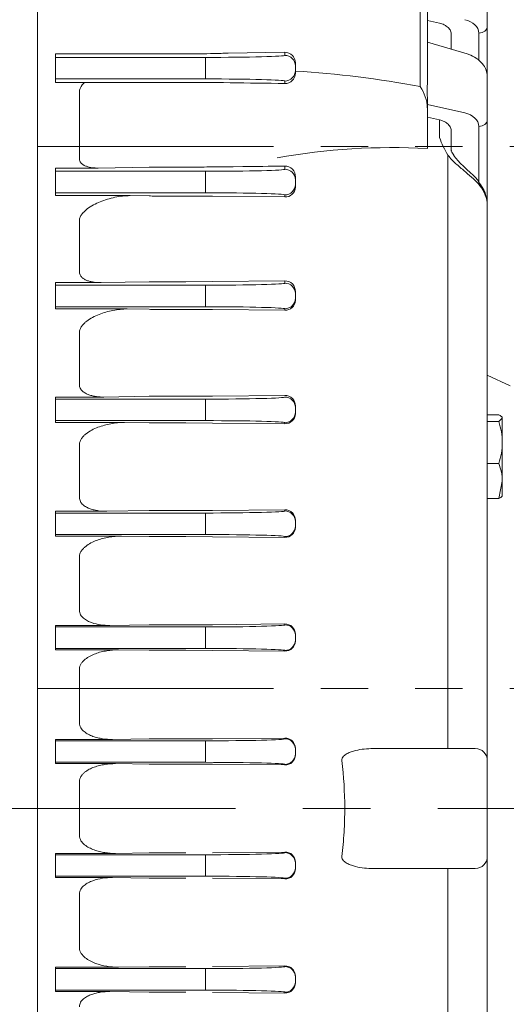
# Model space of a CAD drawing. Units: millimetres. Extents: x 0 to 2673, y 0 to 1890.
# Drawn here: x 859 to 940, y 1045 to 1210 of the extents above; entities that cross this region are included whole.
import ezdxf

# ---------------------------------------------------------------- set-up
doc = ezdxf.new("R2010")
doc.units = ezdxf.units.MM
doc.header["$LTSCALE"] = 90
for name, pattern in [('CENTER2', [1.125, 0.75, -0.125, 0.125, -0.125]), ('HIDDEN2', [0.1875, 0.125, -0.0625]), ('PHANTOM2', [1.25, 0.625, -0.125, 0.125, -0.125, 0.125, -0.125])]:
    doc.linetypes.add(name, pattern=pattern)
doc.layers.get('0').update_dxf_attribs({"linetype": 'CONTINUOUS', "lineweight": 30})
doc.layers.get('DEFPOINTS').update_dxf_attribs({"linetype": 'CONTINUOUS'})
for name, color, linetype, lineweight in [('CENTER LINE', 1, 'CENTER2', 9), ('CUTTING LINE', 6, 'PHANTOM2', 20), ('DIMENSION LINE', 2, 'CONTINUOUS', 13), ('HIDDEN OUTLINE', 2, 'HIDDEN2', 20), ('OUTLINE', 3, 'CONTINUOUS', 20)]:
    doc.layers.add(name, color=color, linetype=linetype, lineweight=lineweight)
doc.styles.get("Standard").update_dxf_attribs({"font": 'romans.shx', "width": 0.8, "bigfont": 'whgtxt.shx'})
doc.dimstyles.get("Standard").update_dxf_attribs({"dimscale": 8.1, "dimtxt": 3, "dimasz": 3, "dimexe": 1, "dimexo": 1, "dimgap": 1, "dimtad": 1, "dimzin": 1, "dimdsep": 46, "dimtxsty": 'Standard', "dimblk": 'OPEN', "dimcen": 0, "dimclrd": 2, "dimclre": 2, "dimclrt": 7, "dimadec": 1, "dimazin": 2, "dimtfac": 1, "dimtmove": 0, "dimatfit": 3, "dimldrblk": 'OPEN', "dimfxl": 1, "dimtolj": 1, "dimtzin": 0, "dimlwd": 9, "dimlwe": 9, "dimarcsym": 0})

# ---------------------------------------------------------------- blocks, each defined once
blk = doc.blocks.new('_Open')
at = {"color": 0, "linetype": 'ByBlock', "lineweight": -2}
for p, q in [((-1, 0.1667), (0, 0)), ((-1, -0.1667), (0, 0)), ((0, 0), (-1, 0))]:
    blk.add_line(p, q, dxfattribs=at)
blk = doc.blocks.new('*D19')
at = {"layer": 'DEFPOINTS', "color": 0, "transparency": 16777216}
for p in [(245.22, 1550.59), (245.22, 1243.39), (1102.79, 1115.1)]:
    blk.add_point(p, dxfattribs=at)
at = {"layer": 'DIMENSION LINE', "color": 2, "lineweight": 9, "transparency": 16777216}
for p, q in [((245.22, 1251.89), (245.22, 1559.09)), ((1102.79, 1123.6), (1102.79, 1559.09)), ((1077.29, 1550.59), (270.72, 1550.59))]:
    blk.add_line(p, q, dxfattribs=at)
at = {"layer": 'DIMENSION LINE', "color": 2, "lineweight": 9, "transparency": 16777216, "xscale": 25.5, "yscale": 25.5, "zscale": 25.5, "rotation": 180}
blk.add_blockref('_Open', (245.22, 1550.59), dxfattribs=at)
at = {"layer": 'DIMENSION LINE', "color": 2, "lineweight": 9, "transparency": 16777216, "xscale": 25.5, "yscale": 25.5, "zscale": 25.5}
blk.add_blockref('_Open', (1102.79, 1550.59), dxfattribs=at)
at = {"layer": 'DIMENSION LINE', "color": 7, "transparency": 16777216, "insert": (681.72, 1578.52), "char_height": 25.5, "attachment_point": 5}
blk.add_mtext('\\A1;(APPROX. 33.80)', dxfattribs=at)
blk = doc.blocks.new('*D36')
at = {"layer": 'DEFPOINTS', "color": 0, "transparency": 16777216}
for p in [(1102.79, 1480.59), (648.72, 1382.63), (1102.79, 1115.1)]:
    blk.add_point(p, dxfattribs=at)
at = {"layer": 'DIMENSION LINE', "color": 2, "lineweight": 9, "transparency": 16777216}
for p, q in [((648.72, 1391.13), (648.72, 1489.09)), ((1102.79, 1123.6), (1102.79, 1489.09)), ((674.22, 1480.59), (1077.29, 1480.59))]:
    blk.add_line(p, q, dxfattribs=at)
at = {"layer": 'DIMENSION LINE', "color": 2, "lineweight": 9, "transparency": 16777216, "xscale": 25.5, "yscale": 25.5, "zscale": 25.5, "rotation": 180}
blk.add_blockref('_Open', (648.72, 1480.59), dxfattribs=at)
at = {"layer": 'DIMENSION LINE', "color": 2, "lineweight": 9, "transparency": 16777216, "xscale": 25.5, "yscale": 25.5, "zscale": 25.5}
blk.add_blockref('_Open', (1102.79, 1480.59), dxfattribs=at)
at = {"layer": 'DIMENSION LINE', "color": 7, "transparency": 16777216, "insert": (875.76, 1501.84), "char_height": 25.5, "attachment_point": 5}
blk.add_mtext('\\A1;17.88', dxfattribs=at)
blk = doc.blocks.new('11')
at = {"layer": 'CUTTING LINE', "ltscale": 0.7}
for p, q in [((11614.44, -5.1), (11614.44, -214.41)), ((11614.44, -123.98), (11706.44, -123.98)), ((11614.44, -214.41), (11706.44, -214.41))]:
    blk.add_line(p, q, dxfattribs=at)

msp = doc.modelspace()

# ---------------------------------------------------------------- linework, layer by layer
at = {"layer": 'CENTER LINE'}
msp.add_line((220.217, 1078.056), (1127.794, 1078.056), dxfattribs=at)
at = {"layer": 'OUTLINE'}
for p, q in [((862.217, 1280.556), (862.217, 875.556)), ((937.217, 1263.556), (937.217, 893.056)), ((926.031, 1198.486), (926.031, 1222.347)), ((927.217, 1218.754), (927.217, 1199.892)), ((929.243, 1209.073), (927.217, 1209.521)), ((935.796, 1202.883), (935.796, 1207.403)), ((933.838, 1203.935), (927.217, 1205.884)), ((931.217, 1207.15), (931.217, 1204.707)), ((865.217, 1199.163), (865.217, 1203.958)), ((865.217, 1203.958), (888.125, 1203.958)), ((903.467, 1204.204), (893.997, 1204.058)), ((903.467, 1203.697), (903.467, 1204.204)), ((865.217, 1203.35), (890.217, 1203.35)), ((890.217, 1203.35), (890.217, 1199.761)), ((905.217, 1202.442), (905.217, 1200.706)), ((890.217, 1199.761), (865.217, 1199.761)), ((870.059, 1199.163), (865.217, 1199.163)), ((869.689, 1198.763), (870.059, 1199.163)), ((872.66, 1199.154), (870.059, 1199.163)), ((872.66, 1199.154), (890.802, 1199.154)), ((890.802, 1199.154), (891.365, 1199.153)), ((893.213, 1199.14), (894.327, 1199.124)), ((903.467, 1198.997), (903.467, 1199.414)), ((927.217, 1199.892), (927.2, 1197.625)), ((869.217, 1186.471), (869.217, 1197.524)), ((927.217, 1196.724), (927.217, 1188.136)), ((933.493, 1194.087), (927.217, 1195.469)), ((927.217, 1193.362), (929.243, 1192.921)), ((929.243, 1189.982), (929.243, 1192.921)), ((931.217, 1190.998), (931.217, 1187.706)), ((935.796, 1182.652), (935.796, 1191.846)), ((930.832, 1186.813), (930.637, 1187.055)), ((930.637, 1088.056), (930.637, 1187.055)), ((931.761, 1186.833), (931.581, 1187.088)), ((865.217, 1180.292), (865.217, 1184.892)), ((872.335, 1184.892), (865.217, 1184.892)), ((865.217, 1184.35), (890.217, 1184.35)), ((880.815, 1185.048), (872.335, 1184.892)), ((886.954, 1185.056), (881.815, 1185.056)), ((890.035, 1185.068), (886.954, 1185.056)), ((890.45, 1185.071), (890.035, 1185.068)), ((890.217, 1184.35), (890.217, 1180.761)), ((891.702, 1185.078), (890.45, 1185.071)), ((892.435, 1185.082), (891.702, 1185.078)), ((894.864, 1185.106), (892.435, 1185.082)), ((896.433, 1185.129), (894.864, 1185.106)), ((903.467, 1185.223), (903.196, 1185.22)), ((903.467, 1184.697), (903.467, 1185.223)), ((905.217, 1183.44), (905.217, 1181.701)), ((890.217, 1180.761), (865.217, 1180.761)), ((877.693, 1180.292), (865.217, 1180.292)), ((877.693, 1180.292), (880.815, 1180.238)), ((881.815, 1180.23), (886.954, 1180.23)), ((886.954, 1180.23), (891.4, 1180.207)), ((891.4, 1180.207), (903.467, 1180.076)), ((903.467, 1180.076), (903.467, 1180.414)), ((869.217, 1167.592), (869.217, 1176.154)), ((865.217, 1161.387), (865.217, 1165.778)), ((872.814, 1165.778), (865.217, 1165.778)), ((865.217, 1165.35), (890.217, 1165.35)), ((880.815, 1165.915), (872.814, 1165.778)), ((886.954, 1165.923), (881.815, 1165.923)), ((891.4, 1165.946), (886.954, 1165.923)), ((890.217, 1165.35), (890.217, 1161.761)), ((903.467, 1166.078), (891.4, 1165.946)), ((903.467, 1165.697), (903.467, 1166.078)), ((905.217, 1164.312), (905.217, 1162.819)), ((890.217, 1161.761), (865.217, 1161.761)), ((877.198, 1161.387), (865.217, 1161.387)), ((877.198, 1161.387), (880.815, 1161.328)), ((881.815, 1161.321), (886.954, 1161.321)), ((886.954, 1161.321), (891.4, 1161.299)), ((891.4, 1161.299), (903.467, 1161.174)), ((903.467, 1161.174), (903.467, 1161.414)), ((869.217, 1148.744), (869.217, 1157.475)), ((941.045, 1148.589), (937.217, 1150.328)), ((865.217, 1142.456), (865.217, 1146.694)), ((873.295, 1146.694), (865.217, 1146.694)), ((880.815, 1146.817), (873.295, 1146.694)), ((886.954, 1146.825), (881.815, 1146.825)), ((891.4, 1146.847), (886.954, 1146.825)), ((903.467, 1146.972), (891.4, 1146.847)), ((865.217, 1146.35), (890.217, 1146.35)), ((890.217, 1142.761), (890.217, 1146.35)), ((905.217, 1145.219), (905.217, 1143.905)), ((939.137, 1143.738), (937.217, 1143.738)), ((939.137, 1142.604), (939.717, 1143.171)), ((939.717, 1143.171), (939.717, 1130.246)), ((890.217, 1142.761), (865.217, 1142.761)), ((876.705, 1142.456), (865.217, 1142.456)), ((876.705, 1142.456), (880.815, 1142.391)), ((881.815, 1142.384), (886.954, 1142.384)), ((886.954, 1142.384), (891.4, 1142.363)), ((891.4, 1142.363), (903.467, 1142.242)), ((903.467, 1142.242), (903.467, 1142.414)), ((939.137, 1142.604), (937.217, 1142.604)), ((869.217, 1129.92), (869.217, 1138.772)), ((939.137, 1135.612), (937.217, 1135.612)), ((939.137, 1129.753), (939.717, 1132.683)), ((939.137, 1129.753), (937.217, 1129.753)), ((865.217, 1123.503), (865.217, 1127.635)), ((873.778, 1127.635), (865.217, 1127.635)), ((865.217, 1127.35), (890.217, 1127.35)), ((880.815, 1127.746), (873.778, 1127.635)), ((886.954, 1127.753), (881.815, 1127.753)), ((891.4, 1127.774), (886.954, 1127.753)), ((890.217, 1127.35), (890.217, 1123.761)), ((903.467, 1127.895), (891.4, 1127.774)), ((903.467, 1127.697), (903.467, 1127.895)), ((905.217, 1126.155), (905.217, 1124.964)), ((890.217, 1123.761), (865.217, 1123.761)), ((876.213, 1123.503), (865.217, 1123.503)), ((876.213, 1123.503), (880.815, 1123.432)), ((881.815, 1123.425), (886.954, 1123.425)), ((886.954, 1123.425), (891.4, 1123.404)), ((891.4, 1123.404), (903.467, 1123.287)), ((903.467, 1123.287), (903.467, 1123.414)), ((869.217, 1111.116), (869.217, 1120.05)), ((880.815, 1108.696), (874.262, 1108.595)), ((886.954, 1108.703), (881.815, 1108.703)), ((891.4, 1108.724), (886.954, 1108.703)), ((903.467, 1108.842), (891.4, 1108.724)), ((903.467, 1108.697), (903.467, 1108.842)), ((865.217, 1104.531), (865.217, 1108.595)), ((874.262, 1108.595), (865.217, 1108.595)), ((865.217, 1108.35), (890.217, 1108.35)), ((890.217, 1108.35), (890.217, 1104.761)), ((905.217, 1107.114), (905.217, 1106.001)), ((890.217, 1104.761), (865.217, 1104.761)), ((875.723, 1104.531), (865.217, 1104.531)), ((875.723, 1104.531), (880.815, 1104.454)), ((881.815, 1104.447), (886.954, 1104.447)), ((886.954, 1104.447), (891.4, 1104.426)), ((891.4, 1104.426), (903.467, 1104.311)), ((903.467, 1104.311), (903.467, 1104.414)), ((869.217, 1092.329), (869.217, 1101.31)), ((865.217, 1085.542), (865.217, 1089.574)), ((874.748, 1089.574), (865.217, 1089.574)), ((865.217, 1089.35), (890.217, 1089.35)), ((880.815, 1089.666), (874.748, 1089.574)), ((886.954, 1089.673), (881.815, 1089.673)), ((891.4, 1089.694), (886.954, 1089.673)), ((890.217, 1089.35), (890.217, 1085.761)), ((903.467, 1089.809), (891.4, 1089.694)), ((903.467, 1089.697), (903.467, 1089.809)), ((905.217, 1088.094), (905.217, 1087.019)), ((918.197, 1088.056), (935.217, 1088.056)), ((890.217, 1085.761), (865.217, 1085.761)), ((875.235, 1085.542), (865.217, 1085.542)), ((875.235, 1085.542), (880.815, 1085.458)), ((881.815, 1085.451), (886.954, 1085.451)), ((886.954, 1085.451), (891.4, 1085.431)), ((891.4, 1085.431), (903.467, 1085.316)), ((903.467, 1085.316), (903.467, 1085.414)), ((869.217, 1073.557), (869.217, 1082.554)), ((865.217, 1070.569), (875.235, 1070.569)), ((865.217, 1070.569), (865.217, 1066.538)), ((865.217, 1070.35), (890.217, 1070.35)), ((880.815, 1070.653), (875.235, 1070.569)), ((886.954, 1070.66), (881.815, 1070.66)), ((890.217, 1066.761), (890.217, 1070.35)), ((903.467, 1070.796), (891.4, 1070.681)), ((903.467, 1070.697), (903.467, 1070.796)), ((905.217, 1069.093), (905.217, 1068.017)), ((935.217, 1068.056), (918.197, 1068.056)), ((930.637, 1004.915), (930.637, 1068.056)), ((890.217, 1066.761), (865.217, 1066.761)), ((865.217, 1066.538), (874.748, 1066.538)), ((874.748, 1066.538), (880.815, 1066.445)), ((881.815, 1066.438), (886.954, 1066.438)), ((891.4, 1066.418), (903.467, 1066.302)), ((903.467, 1066.302), (903.467, 1066.414)), ((869.217, 1054.802), (869.217, 1063.783)), ((865.217, 1051.58), (875.723, 1051.58)), ((865.217, 1051.58), (865.217, 1047.516)), ((865.217, 1051.35), (890.217, 1051.35)), ((880.815, 1051.658), (875.723, 1051.58)), ((886.954, 1051.665), (881.815, 1051.665)), ((890.217, 1047.761), (890.217, 1051.35)), ((903.467, 1051.801), (891.4, 1051.685)), ((903.467, 1051.697), (903.467, 1051.801)), ((905.217, 1050.11), (905.217, 1048.997)), ((890.217, 1047.761), (865.217, 1047.761)), ((865.217, 1047.516), (874.262, 1047.516)), ((874.262, 1047.516), (880.815, 1047.415)), ((881.815, 1047.408), (886.954, 1047.408)), ((891.4, 1047.387), (903.467, 1047.27)), ((903.467, 1047.27), (903.467, 1047.414))]:
    msp.add_line(p, q, dxfattribs=at)
for centre, radius, start, end in [((888.633, 1329.343), 125.386, 269.76776, 271.91517), ((894.557, 1161.749), 42.313, 90.75873, 92.34826), ((903.48, 1202.466), 1.738, 359.19107, 90.41608), ((903.501, 1200.713), 1.716, 268.87665, 359.75534), ((895.17, 1034.548), 166.818, 79.33923, 86.54722), ((891.058, 1032.01), 167.143, 89.26101, 89.89453), ((870.943, 1197.576), 1.727, 136.57616, 181.71914), ((920.356, 1194.618), 6.867, 2.47805, 34.2806), ((969.064, 1197.988), 41.865, 180.49716, 181.73046), ((946.543, 1196.428), 18.462, 200.43568, 210.50883), ((921.202, 1080.066), 108.238, 86.81399, 100.1273), ((925.943, 1185.017), 5.962, 27.52507, 27.89763), ((934.339, 1188.983), 3.342, 201.32401, 216.02771), ((881.789, 1129.732), 55.325, 89.97293, 91.00861), ((928.644, -974.558), 2159.927, 90.675083, 90.854481), ((903.489, 1183.494), 1.729, 358.22991, 90.71943), ((931.243, 1178.711), 5.953, 359.40651, 40.60279), ((903.561, 1181.73), 1.656, 266.75016, 358.99775), ((931.832, 1178.502), 5.386, 1.14876, 39.84924), ((881.789, 1239.674), 59.444, 269.06132, 270.02522), ((881.789, 1106.61), 59.313, 89.97491, 90.94095), ((903.492, 1164.352), 1.726, 358.65709, 90.81427), ((881.789, 1223.85), 62.529, 269.10756, 270.0239), ((903.553, 1162.836), 1.664, 267.02921, 359.43141), ((881.789, 1084.425), 62.399, 89.97625, 90.89449), ((903.499, 1145.253), 1.719, 358.87197, 91.05638), ((903.54, 1143.918), 1.677, 267.49815, 359.55228), ((881.789, 1207.2), 64.816, 269.139, 270.02301), ((928.022, 1138.962), 11.696, 0.71439, 18.14253), ((928.031, 1139.253), 11.688, 341.85113, 359.29195), ((931.48, 1132.573), 8.238, 0.76703, 21.65267), ((881.79, 1063.043), 64.71, 89.97716, 90.86261), ((903.505, 1126.183), 1.712, 359.07193, 91.27703), ((903.532, 1124.971), 1.685, 267.79851, 359.76261), ((881.789, 1189.815), 66.39, 269.15938, 270.02243), ((881.79, 1042.38), 66.323, 89.97775, 90.84167), ((903.51, 1107.135), 1.707, 359.31004, 91.44146), ((903.526, 1106), 1.691, 267.99168, 0.02805), ((881.789, 1171.75), 67.304, 269.17077, 270.0221), ((881.79, 1022.388), 67.285, 89.97809, 90.82966), ((903.514, 1088.107), 1.703, 359.55987, 91.58974), ((935.217, 1086.056), 2, 0, 90), ((903.521, 1087.011), 1.697, 268.19815, 0.24666), ((881.789, 1153.038), 67.587, 269.17425, 270.02201), ((881.79, 1003.039), 67.621, 89.97821, 90.82554), ((903.521, 1069.1), 1.697, 359.75337, 91.80182), ((935.217, 1070.056), 2, 270, 0), ((903.515, 1068.004), 1.703, 268.40351, 0.44688), ((881.789, 1133.69), 67.251, 269.17013, 270.02212), ((881.79, 984.327), 67.337, 89.97811, 90.82901), ((903.526, 1050.111), 1.691, 359.981, 91.99927), ((903.509, 1048.977), 1.708, 268.58431, 0.66419), ((881.789, 1113.698), 66.29, 269.15812, 270.02246)]:
    msp.add_arc(centre, radius, start, end, dxfattribs=at)
for centre, major_axis, ratio, start_param, end_param in [((932.296, 1207.273), (-3.495, -0.258), 0.7051752, 3.0895175, 4.311248), ((935.717, 1208.462), (1.5, 0), 0.7071068, 4.7647489, 6.2831853), ((890.217, 1203.697), (-13.25, 0), 0.0261859, 1.5707963, 3.1415927), ((903.467, 1201.948), (1.75, 0), 0.9996573, 0, 1.5707963), ((903.467, 1201.164), (1.75, 0), 0.9996573, 4.712389, 6.2831853), ((890.217, 1199.414), (13.25, 0), 0.0261859, 0, 1.5707963), ((932.296, 1191.717), (-3.495, -0.258), 0.7051752, 3.0895175, 4.311248), ((935.717, 1192.906), (1.5, 0), 0.7071068, 4.7647489, 6.2831853), ((930.109, 1185.691), (-1.642, -1.141), 0.3236208, 3.1415291, 3.1421976), ((890.217, 1184.697), (-13.25, 0), 0.0261859, 1.5707963, 3.1415927), ((903.467, 1182.948), (1.75, 0), 0.9996573, 0, 1.5707963), ((934.217, 1181.382), (-1.582, -1.223), 0.6204473, 2.6196654, 3.1432193), ((903.467, 1182.164), (1.75, 0), 0.9996573, 4.712389, 6.2831853), ((890.217, 1180.414), (13.25, 0), 0.0261859, 0, 1.5707963), ((890.217, 1165.697), (-13.25, 0), 0.0261859, 1.5707963, 3.1415927), ((903.467, 1163.948), (1.75, 0), 0.9996573, 0, 1.5707963), ((903.467, 1163.164), (1.75, 0), 0.9996573, 4.712389, 6.2831853), ((890.217, 1161.414), (13.25, 0), 0.0261859, 0, 1.5707963), ((890.217, 1146.697), (-13.25, 0), 0.0261859, 1.5707963, 3.1415927), ((903.467, 1144.948), (-1.75, 0), 0.9996573, 3.1415927, 4.712389), ((903.467, 1144.164), (-1.75, 0), 0.9996573, 1.5707963, 3.1415927), ((890.217, 1142.414), (13.25, 0), 0.0261859, 0, 1.5707963), ((890.217, 1127.697), (-13.25, 0), 0.0261859, 1.5707963, 3.1415927), ((903.467, 1125.948), (1.75, 0), 0.9996573, 0, 1.5707963), ((903.467, 1125.164), (1.75, 0), 0.9996573, 4.712389, 6.2831853), ((890.217, 1123.414), (13.25, 0), 0.0261859, 0, 1.5707963), ((890.217, 1108.697), (-13.25, 0), 0.0261859, 1.5707963, 3.1415927), ((903.467, 1106.948), (1.75, 0), 0.9996573, 0, 1.5707963), ((903.467, 1106.164), (1.75, 0), 0.9996573, 4.712389, 6.2831853), ((890.217, 1104.414), (13.25, 0), 0.0261859, 0, 1.5707963), ((890.217, 1089.697), (-13.25, 0), 0.0261859, 1.5707963, 3.1415927), ((903.467, 1087.948), (1.75, 0), 0.9996573, 0, 1.5707963), ((890.217, 1085.414), (13.25, 0), 0.0261859, 0, 1.5707963), ((903.467, 1087.164), (1.75, 0), 0.9996573, 4.712389, 6.2831853), ((890.217, 1070.697), (-13.25, 0), 0.0261859, 1.5707963, 3.1415927), ((903.467, 1068.948), (-1.75, 0), 0.9996573, 3.1415927, 4.712389), ((903.467, 1068.164), (-1.75, 0), 0.9996573, 1.5707963, 3.1415927), ((890.217, 1066.414), (13.25, 0), 0.0261859, 0, 1.5707963), ((890.217, 1051.697), (-13.25, 0), 0.0261859, 1.5707963, 3.1415927), ((903.467, 1049.948), (-1.75, 0), 0.9996573, 3.1415927, 4.712389), ((903.467, 1049.164), (-1.75, 0), 0.9996573, 1.5707963, 3.1415927), ((890.217, 1047.414), (13.25, 0), 0.0261859, 0, 1.5707963)]:
    msp.add_ellipse(centre, major_axis=major_axis, ratio=ratio, start_param=start_param, end_param=end_param, dxfattribs=at)
for points, knots in [([(929.243, 1209.073), (929.532, 1209.009), (929.799, 1208.915), (930.164, 1208.73), (930.278, 1208.662), (930.488, 1208.514), (930.585, 1208.435), (930.76, 1208.264), (930.839, 1208.173), (930.974, 1207.985), (931.031, 1207.887), (931.123, 1207.685), (931.158, 1207.58), (931.205, 1207.367), (931.217, 1207.259), (931.217, 1207.15)], [0, 0, 0, 0, 0.25, 0.25, 0.375, 0.375, 0.5, 0.5, 0.625, 0.625, 0.75, 0.75, 0.875, 0.875, 1, 1, 1, 1]), ([(937.217, 1200.085), (937.195, 1200.406), (937.137, 1201.061), (936.619, 1202.123), (935.71, 1203.064), (934.686, 1203.654), (934.062, 1203.863), (933.838, 1203.935)], [0, 0, 0, 0, 0.1674004, 0.4017634, 0.6398244, 0.8901063, 1, 1, 1, 1]), ([(931.217, 1190.998), (931.217, 1191.217), (931.171, 1191.428), (931.033, 1191.734), (930.976, 1191.833), (930.841, 1192.022), (930.764, 1192.111), (930.589, 1192.282), (930.491, 1192.364), (930.279, 1192.512), (930.166, 1192.58), (929.924, 1192.702), (929.794, 1192.757), (929.525, 1192.851), (929.387, 1192.89), (929.243, 1192.921)], [0, 0, 0, 0, 0.25, 0.25, 0.375, 0.375, 0.5, 0.5, 0.625, 0.625, 0.75, 0.75, 0.875, 0.875, 1, 1, 1, 1]), ([(872.335, 1184.892), (871.998, 1184.892), (871.665, 1184.91), (871.173, 1184.976), (871.01, 1185.005), (870.687, 1185.079), (870.527, 1185.125), (870.215, 1185.239), (870.066, 1185.306), (869.786, 1185.471), (869.66, 1185.565), (869.445, 1185.786), (869.358, 1185.912), (869.245, 1186.182), (869.217, 1186.326), (869.217, 1186.471)], [0, 0, 0, 0, 0.25, 0.25, 0.375, 0.375, 0.5, 0.5, 0.625, 0.625, 0.75, 0.75, 0.875, 0.875, 1, 1, 1, 1]), ([(935.967, 1181.953), (935.659, 1182.339), (935.302, 1182.712), (934.502, 1183.467), (934.055, 1183.851), (933.36, 1184.437), (933.123, 1184.634), (932.644, 1185.041), (932.4, 1185.251), (931.925, 1185.676), (931.693, 1185.893), (931.246, 1186.341), (931.03, 1186.574), (930.832, 1186.813)], [0, 0, 0, 0, 0.25, 0.25, 0.5, 0.5, 0.625, 0.625, 0.75, 0.75, 0.875, 0.875, 1, 1, 1, 1]), ([(935.791, 1182.599), (935.771, 1182.631), (935.467, 1183.118), (934.598, 1183.93), (933.452, 1185), (932.422, 1185.972), (931.98, 1186.539), (931.751, 1186.834)], [0, 0, 0, 0, 0.0196878, 0.3475918, 0.6133678, 0.826246, 1, 1, 1, 1]), ([(869.217, 1176.154), (869.217, 1176.347), (869.262, 1176.533), (869.413, 1176.894), (869.515, 1177.062), (869.754, 1177.38), (869.891, 1177.53), (870.182, 1177.811), (870.338, 1177.942), (870.825, 1178.315), (871.18, 1178.538), (871.914, 1178.937), (872.294, 1179.114), (873.073, 1179.431), (873.472, 1179.572), (874.29, 1179.819), (874.708, 1179.925), (875.548, 1180.1), (875.971, 1180.169), (876.825, 1180.265), (877.256, 1180.292), (877.693, 1180.292)], [0, 0, 0, 0, 0.0625, 0.0625, 0.125, 0.125, 0.1875, 0.1875, 0.25, 0.25, 0.375, 0.375, 0.5, 0.5, 0.625, 0.625, 0.75, 0.75, 0.875, 0.875, 1, 1, 1, 1]), ([(872.814, 1165.778), (872.434, 1165.778), (872.057, 1165.799), (871.498, 1165.875), (871.313, 1165.907), (870.945, 1165.992), (870.762, 1166.044), (870.408, 1166.171), (870.236, 1166.247), (869.914, 1166.43), (869.766, 1166.535), (869.505, 1166.788), (869.398, 1166.932), (869.253, 1167.251), (869.217, 1167.419), (869.217, 1167.592)], [0, 0, 0, 0, 0.25, 0.25, 0.375, 0.375, 0.5, 0.5, 0.625, 0.625, 0.75, 0.75, 0.875, 0.875, 1, 1, 1, 1]), ([(869.217, 1157.475), (869.217, 1157.665), (869.258, 1157.848), (869.397, 1158.203), (869.493, 1158.368), (869.717, 1158.678), (869.847, 1158.825), (870.123, 1159.097), (870.27, 1159.224), (870.733, 1159.583), (871.071, 1159.795), (871.767, 1160.17), (872.126, 1160.334), (873.233, 1160.773), (874.014, 1160.995), (875.587, 1161.301), (876.385, 1161.387), (877.198, 1161.387)], [0, 0, 0, 0, 0.0625, 0.0625, 0.125, 0.125, 0.1875, 0.1875, 0.25, 0.25, 0.375, 0.375, 0.5, 0.5, 0.75, 0.75, 1, 1, 1, 1]), ([(873.295, 1146.694), (872.871, 1146.694), (872.45, 1146.719), (871.826, 1146.805), (871.619, 1146.842), (871.208, 1146.936), (871.003, 1146.994), (870.606, 1147.136), (870.412, 1147.22), (870.046, 1147.422), (869.875, 1147.539), (869.571, 1147.82), (869.442, 1147.982), (869.263, 1148.346), (869.217, 1148.543), (869.217, 1148.744)], [0, 0, 0, 0, 0.25, 0.25, 0.375, 0.375, 0.5, 0.5, 0.625, 0.625, 0.75, 0.75, 0.875, 0.875, 1, 1, 1, 1]), ([(939.717, 1143.171), (939.717, 1143.219), (939.704, 1143.267), (939.65, 1143.363), (939.611, 1143.41), (939.459, 1143.552), (939.313, 1143.645), (939.137, 1143.738)], [0, 0, 0, 0, 0.25, 0.25, 0.5, 0.5, 1, 1, 1, 1]), ([(869.217, 1138.772), (869.217, 1138.956), (869.253, 1139.133), (869.381, 1139.478), (869.469, 1139.638), (869.678, 1139.94), (869.8, 1140.082), (870.059, 1140.344), (870.198, 1140.465), (870.635, 1140.808), (870.955, 1141.008), (871.611, 1141.359), (871.95, 1141.512), (872.647, 1141.781), (873.005, 1141.898), (873.73, 1142.099), (874.096, 1142.182), (875.2, 1142.383), (875.947, 1142.456), (876.705, 1142.456)], [0, 0, 0, 0, 0.0625, 0.0625, 0.125, 0.125, 0.1875, 0.1875, 0.25, 0.25, 0.375, 0.375, 0.5, 0.5, 0.625, 0.625, 0.75, 0.75, 1, 1, 1, 1]), ([(939.717, 1130.32), (939.717, 1130.272), (939.704, 1130.224), (939.65, 1130.128), (939.611, 1130.081), (939.459, 1129.939), (939.313, 1129.846), (939.137, 1129.753)], [0, 0, 0, 0, 0.25, 0.25, 0.5, 0.5, 1, 1, 1, 1]), ([(873.778, 1127.635), (873.309, 1127.635), (872.844, 1127.663), (872.155, 1127.761), (871.926, 1127.802), (871.473, 1127.908), (871.246, 1127.972), (870.805, 1128.129), (870.59, 1128.222), (870.179, 1128.444), (869.986, 1128.572), (869.64, 1128.88), (869.489, 1129.058), (869.328, 1129.365), (869.287, 1129.471), (869.232, 1129.691), (869.217, 1129.805), (869.217, 1129.92)], [0, 0, 0, 0, 0.25, 0.25, 0.375, 0.375, 0.5, 0.5, 0.625, 0.625, 0.75, 0.75, 0.875, 0.875, 0.9375, 0.9375, 1, 1, 1, 1]), ([(869.217, 1120.05), (869.217, 1120.225), (869.249, 1120.395), (869.364, 1120.725), (869.445, 1120.88), (869.638, 1121.169), (869.751, 1121.305), (869.993, 1121.556), (870.123, 1121.672), (870.533, 1121.997), (870.833, 1122.186), (871.449, 1122.514), (871.768, 1122.655), (872.422, 1122.902), (872.759, 1123.009), (873.437, 1123.189), (873.779, 1123.263), (874.811, 1123.441), (875.507, 1123.503), (876.213, 1123.503)], [0, 0, 0, 0, 0.0625, 0.0625, 0.125, 0.125, 0.1875, 0.1875, 0.25, 0.25, 0.375, 0.375, 0.5, 0.5, 0.625, 0.625, 0.75, 0.75, 1, 1, 1, 1]), ([(874.262, 1108.595), (873.748, 1108.595), (873.239, 1108.629), (872.234, 1108.775), (871.737, 1108.886), (871.007, 1109.146), (870.77, 1109.247), (870.316, 1109.489), (870.099, 1109.63), (869.712, 1109.963), (869.538, 1110.158), (869.289, 1110.606), (869.217, 1110.858), (869.217, 1111.116)], [0, 0, 0, 0, 0.25, 0.25, 0.5, 0.5, 0.625, 0.625, 0.75, 0.75, 0.875, 0.875, 1, 1, 1, 1]), ([(869.217, 1101.31), (869.217, 1101.475), (869.245, 1101.636), (869.348, 1101.949), (869.421, 1102.097), (869.597, 1102.372), (869.701, 1102.502), (869.925, 1102.74), (870.046, 1102.849), (870.427, 1103.157), (870.707, 1103.334), (871.283, 1103.639), (871.581, 1103.769), (872.192, 1103.996), (872.507, 1104.093), (873.14, 1104.255), (873.458, 1104.321), (874.419, 1104.479), (875.067, 1104.531), (875.723, 1104.531)], [0, 0, 0, 0, 0.0625, 0.0625, 0.125, 0.125, 0.1875, 0.1875, 0.25, 0.25, 0.375, 0.375, 0.5, 0.5, 0.625, 0.625, 0.75, 0.75, 1, 1, 1, 1]), ([(874.748, 1089.574), (874.187, 1089.574), (873.632, 1089.613), (872.809, 1089.737), (872.537, 1089.789), (871.995, 1089.92), (871.724, 1089.999), (871.197, 1090.189), (870.939, 1090.3), (870.443, 1090.564), (870.208, 1090.715), (869.779, 1091.075), (869.585, 1091.284), (869.372, 1091.65), (869.316, 1091.778), (869.238, 1092.045), (869.217, 1092.187), (869.217, 1092.329)], [0, 0, 0, 0, 0.25, 0.25, 0.375, 0.375, 0.5, 0.5, 0.625, 0.625, 0.75, 0.75, 0.875, 0.875, 0.9375, 0.9375, 1, 1, 1, 1]), ([(912.975, 1086.056), (912.959, 1086.19), (912.982, 1086.325), (913.084, 1086.567), (913.161, 1086.674), (913.335, 1086.863), (913.433, 1086.946), (913.637, 1087.094), (913.744, 1087.16), (914.076, 1087.341), (914.307, 1087.438), (914.773, 1087.604), (915.01, 1087.673), (915.728, 1087.849), (916.22, 1087.928), (917.205, 1088.032), (917.7, 1088.056), (918.197, 1088.056)], [0, 0, 0, 0, 0.0625, 0.0625, 0.125, 0.125, 0.1875, 0.1875, 0.25, 0.25, 0.375, 0.375, 0.5, 0.5, 0.75, 0.75, 1, 1, 1, 1]), ([(912.975, 1086.056), (913.285, 1083.417), (913.443, 1080.764), (913.445, 1076.764), (913.407, 1075.427), (913.29, 1073.416), (913.241, 1072.745), (913.123, 1071.401), (913.053, 1070.727), (912.975, 1070.056)], [0, 0, 0, 0, 0.5, 0.5, 0.75, 0.75, 0.875, 0.875, 1, 1, 1, 1]), ([(869.217, 1082.554), (869.217, 1082.708), (869.241, 1082.859), (869.331, 1083.151), (869.397, 1083.291), (869.556, 1083.55), (869.651, 1083.673), (869.856, 1083.897), (869.967, 1084.001), (870.318, 1084.289), (870.579, 1084.454), (871.113, 1084.737), (871.39, 1084.857), (871.959, 1085.065), (872.252, 1085.153), (872.839, 1085.299), (873.134, 1085.358), (874.026, 1085.497), (874.627, 1085.542), (875.235, 1085.542)], [0, 0, 0, 0, 0.0625, 0.0625, 0.125, 0.125, 0.1875, 0.1875, 0.25, 0.25, 0.375, 0.375, 0.5, 0.5, 0.625, 0.625, 0.75, 0.75, 1, 1, 1, 1]), ([(875.235, 1070.569), (874.627, 1070.569), (874.026, 1070.614), (873.133, 1070.754), (872.837, 1070.813), (872.25, 1070.959), (871.957, 1071.047), (871.387, 1071.255), (871.107, 1071.377), (870.572, 1071.661), (870.318, 1071.822), (869.852, 1072.205), (869.636, 1072.43), (869.317, 1072.951), (869.217, 1073.248), (869.217, 1073.557)], [0, 0, 0, 0, 0.25, 0.25, 0.375, 0.375, 0.5, 0.5, 0.625, 0.625, 0.75, 0.75, 0.875, 0.875, 1, 1, 1, 1]), ([(918.197, 1068.056), (917.7, 1068.056), (917.206, 1068.08), (916.227, 1068.182), (915.741, 1068.26), (915.022, 1068.436), (914.783, 1068.504), (914.311, 1068.671), (914.078, 1068.769), (913.746, 1068.95), (913.638, 1069.016), (913.434, 1069.164), (913.336, 1069.247), (913.161, 1069.437), (913.084, 1069.545), (912.982, 1069.786), (912.959, 1069.921), (912.975, 1070.056)], [0, 0, 0, 0, 0.25, 0.25, 0.5, 0.5, 0.625, 0.625, 0.75, 0.75, 0.8125, 0.8125, 0.875, 0.875, 0.9375, 0.9375, 1, 1, 1, 1]), ([(869.217, 1063.783), (869.217, 1063.925), (869.238, 1064.064), (869.316, 1064.334), (869.374, 1064.465), (869.516, 1064.708), (869.601, 1064.822), (869.787, 1065.032), (869.889, 1065.129), (870.104, 1065.309), (870.218, 1065.393), (870.453, 1065.547), (870.574, 1065.617), (870.944, 1065.813), (871.201, 1065.924), (871.994, 1066.209), (872.537, 1066.334), (873.633, 1066.499), (874.187, 1066.538), (874.748, 1066.538)], [0, 0, 0, 0, 0.0625, 0.0625, 0.125, 0.125, 0.1875, 0.1875, 0.25, 0.25, 0.3125, 0.3125, 0.375, 0.375, 0.5, 0.5, 0.75, 0.75, 1, 1, 1, 1]), ([(875.723, 1051.58), (875.067, 1051.58), (874.419, 1051.633), (873.142, 1051.842), (872.512, 1051.998), (871.586, 1052.34), (871.285, 1052.471), (870.705, 1052.779), (870.427, 1052.955), (869.919, 1053.364), (869.685, 1053.602), (869.42, 1054.016), (869.347, 1054.165), (869.246, 1054.473), (869.217, 1054.636), (869.217, 1054.802)], [0, 0, 0, 0, 0.25, 0.25, 0.5, 0.5, 0.625, 0.625, 0.75, 0.75, 0.875, 0.875, 0.9375, 0.9375, 1, 1, 1, 1]), ([(869.217, 1044.996), (869.217, 1045.125), (869.234, 1045.251), (869.301, 1045.497), (869.351, 1045.617), (869.475, 1045.841), (869.551, 1045.947), (869.717, 1046.142), (869.808, 1046.232), (870.099, 1046.482), (870.318, 1046.624), (870.769, 1046.864), (871.004, 1046.965), (871.489, 1047.138), (871.737, 1047.209), (872.234, 1047.326), (872.484, 1047.373), (873.239, 1047.483), (873.748, 1047.516), (874.262, 1047.516)], [0, 0, 0, 0, 0.0625, 0.0625, 0.125, 0.125, 0.1875, 0.1875, 0.25, 0.25, 0.375, 0.375, 0.5, 0.5, 0.625, 0.625, 0.75, 0.75, 1, 1, 1, 1])]:
    msp.add_open_spline(points, degree=3, knots=knots, dxfattribs=at)
msp.add_open_spline([(894.327, 1199.124), (897.366, 1199.081), (900.413, 1199.039), (903.467, 1198.997)], degree=3, dxfattribs=at)

# ---------------------------------------------------------------- block references
at = {"layer": 'HIDDEN OUTLINE'}
msp.add_blockref('11', (-10752.226, 1312.465), dxfattribs=at)

# ---------------------------------------------------------------- dimensions: what is measured, and where the dimension line sits
at = {"layer": 'DIMENSION LINE'}
dim = msp.add_linear_dim(base=(245.217, 1550.589), p1=(1102.794, 1115.096), p2=(245.217, 1243.393), text='(APPROX. 33.80)', dimstyle='Standard', override={"dimscale": 8.5, "dimclrt": 7, "dimtol": 0, "dimlim": 0, "dimtp": 0, "dimtm": 0, "dimtfac": 0.55, "dimtdec": 3, "dimtolj": 1, "dimtzin": 0}, dxfattribs=at)
dim.commit()
dim.dimension.update_dxf_attribs({"geometry": '*D19', "text_midpoint": (681.717, 1550.589), "dimtype": 160})
dim = msp.add_linear_dim(base=(1102.794, 1480.589), p1=(648.717, 1382.628), p2=(1102.794, 1115.096), text='17.88', dimstyle='Standard', override={"dimscale": 8.5, "dimclrt": 7, "dimtol": 0, "dimlim": 0, "dimtp": 0, "dimtm": 0, "dimtfac": 0.55, "dimtdec": 3, "dimtolj": 1, "dimtzin": 0}, dxfattribs=at)
dim.commit()
dim.dimension.update_dxf_attribs({"geometry": '*D36', "text_midpoint": (875.756, 1501.839)})

doc.saveas('drawing.dxf')
